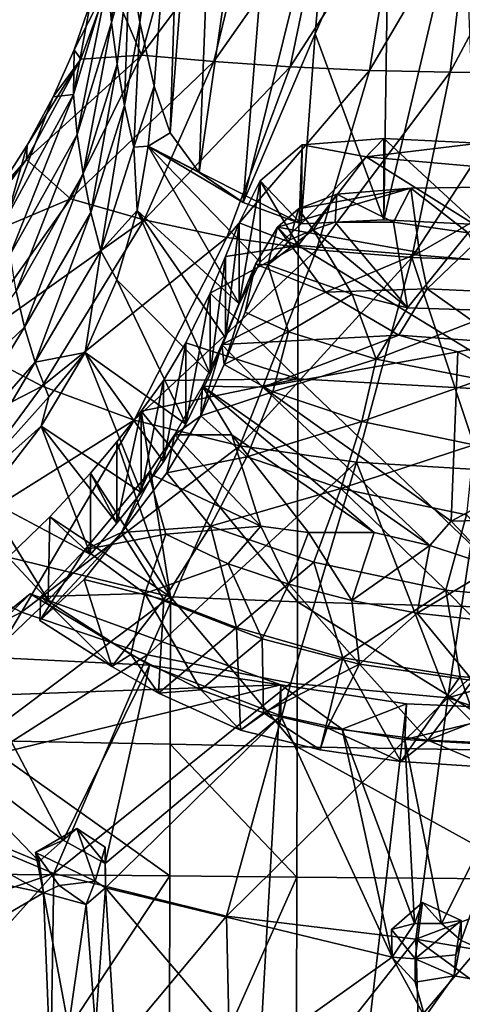
# Model space of a CAD drawing. Units: inches. Extents: x -6 to 6.7, y -10 to 11.1.
# Drawn here: x 0.8 to 1.4, y 4.2 to 5.5 of the extents above; entities that cross this region are included whole.
import ezdxf

# ---------------------------------------------------------------- set-up
doc = ezdxf.new("R2010")
doc.units = ezdxf.units.IN
doc.layers.get('0').update_dxf_attribs({"true_color": 0xc2ced6})

msp = doc.modelspace()

# ---------------------------------------------------------------- linework, layer by layer
for points in [[(1.0958, 6.5409), (0.9923, 5.5375), (0.9777, 5.6262), (1.0958, 6.5409)], [(1.0958, 6.5409), (1.0541, 5.9949), (0.9923, 5.5375), (1.0958, 6.5409)], [(1.0743, 5.329), (1.0341, 5.384), (1.1186, 6.4773), (1.0743, 5.329)], [(1.0341, 5.384), (1.0541, 5.9949), (1.1186, 6.4773), (1.0341, 5.384)], [(1.1186, 6.4773), (1.2218, 6.3563), (1.0743, 5.329), (1.1186, 6.4773)], [(1.0743, 5.329), (1.2218, 6.3563), (1.1359, 5.2875), (1.0743, 5.329)], [(1.2584, 5.784), (1.1359, 5.2875), (1.2218, 6.3563), (1.2584, 5.784)], [(0.9923, 5.5375), (1.0541, 5.9949), (1.0122, 5.4488), (0.9923, 5.5375)], [(1.0541, 5.9949), (1.0341, 5.384), (1.0122, 5.4488), (1.0541, 5.9949)], [(1.2584, 5.784), (1.2359, 5.5218), (1.1359, 5.2875), (1.2584, 5.784)], [(1.3387, 5.7585), (1.2359, 5.5218), (1.2584, 5.784), (1.3387, 5.7585)], [(1.3387, 5.7585), (1.3313, 5.2632), (1.2359, 5.5218), (1.3387, 5.7585)], [(1.3313, 5.2632), (1.3387, 5.7585), (1.4418, 5.7332), (1.3313, 5.2632)], [(1.4418, 5.7332), (1.4608, 5.257), (1.3313, 5.2632), (1.4418, 5.7332)], [(0.9684, 5.7149), (0.9528, 5.5377), (0.9477, 5.5967), (0.9684, 5.7149)], [(0.9528, 5.5377), (0.9684, 5.7149), (0.9777, 5.6262), (0.9528, 5.5377)], [(1.3111, 5.471), (1.3495, 5.7058), (1.2011, 5.476), (1.3111, 5.471)], [(1.3495, 5.7058), (1.2476, 5.7013), (1.2011, 5.476), (1.3495, 5.7058)], [(1.451, 5.7091), (1.3495, 5.7058), (1.3111, 5.471), (1.451, 5.7091)], [(1.3111, 5.471), (1.4234, 5.4686), (1.451, 5.7091), (1.3111, 5.471)], [(1.5526, 5.7112), (1.451, 5.7091), (1.4234, 5.4686), (1.5526, 5.7112)], [(1.4234, 5.4686), (1.5378, 5.4679), (1.5526, 5.7112), (1.4234, 5.4686)], [(1.0947, 5.4834), (1.1462, 5.6952), (0.9944, 5.492), (1.0947, 5.4834)], [(1.1462, 5.6952), (1.0476, 5.6862), (0.9944, 5.492), (1.1462, 5.6952)], [(1.2011, 5.476), (1.2476, 5.7013), (1.0947, 5.4834), (1.2011, 5.476)], [(1.2476, 5.7013), (1.1462, 5.6952), (1.0947, 5.4834), (1.2476, 5.7013)], [(1.0476, 5.6862), (0.9501, 5.5958), (0.9944, 5.492), (1.0476, 5.6862)], [(0.9777, 5.6262), (0.9606, 5.4797), (0.9528, 5.5377), (0.9777, 5.6262)], [(0.9777, 5.6262), (0.9709, 5.422), (0.9606, 5.4797), (0.9777, 5.6262)], [(0.9777, 5.6262), (0.9923, 5.5375), (0.9709, 5.422), (0.9777, 5.6262)], [(0.9, 5.4374), (0.9235, 5.5655), (0.9477, 5.5967), (0.9, 5.4374)], [(0.9052, 5.3817), (0.9, 5.4374), (0.9477, 5.5967), (0.9052, 5.3817)], [(0.9006, 5.4997), (0.9101, 5.4865), (0.9501, 5.5958), (0.9006, 5.4997)], [(0.9006, 5.4997), (0.9501, 5.5958), (0.9235, 5.5655), (0.9006, 5.4997)], [(0.9052, 5.3817), (0.9477, 5.5967), (0.9528, 5.5377), (0.9052, 5.3817)], [(0.9944, 5.492), (0.9501, 5.5958), (0.9101, 5.4865), (0.9944, 5.492)], [(0.9006, 5.4997), (0.9235, 5.5655), (0.9, 5.4374), (0.9006, 5.4997)], [(0.9528, 5.5377), (0.9133, 5.3274), (0.9052, 5.3817), (0.9528, 5.5377)], [(0.9133, 5.3274), (0.9528, 5.5377), (0.9606, 5.4797), (0.9133, 5.3274)], [(0.9923, 5.5375), (0.9837, 5.3645), (0.9709, 5.422), (0.9923, 5.5375)], [(0.9837, 5.3645), (0.9923, 5.5375), (1.0122, 5.4488), (0.9837, 5.3645)], [(1.2161, 5.2577), (1.1359, 5.2875), (1.2359, 5.5218), (1.2161, 5.2577)], [(1.2161, 5.2577), (1.2359, 5.5218), (1.3313, 5.2632), (1.2161, 5.2577)], [(0.9006, 5.4997), (0.9, 5.4374), (0.8716, 5.4342), (0.9006, 5.4997)], [(0.8716, 5.4342), (0.9101, 5.4865), (0.9006, 5.4997), (0.8716, 5.4342)], [(0.8345, 5.347), (0.9944, 5.492), (0.9101, 5.4865), (0.8345, 5.347)], [(0.9944, 5.492), (0.8345, 5.347), (0.8959, 5.2927), (0.9944, 5.492)], [(0.8354, 5.3672), (0.8345, 5.347), (0.9101, 5.4865), (0.8354, 5.3672)], [(0.8354, 5.3672), (0.9101, 5.4865), (0.8716, 5.4342), (0.8354, 5.3672)], [(1.0947, 5.4834), (0.9944, 5.492), (0.8959, 5.2927), (1.0947, 5.4834)], [(0.9979, 5.2632), (1.0947, 5.4834), (0.8959, 5.2927), (0.9979, 5.2632)], [(0.9606, 5.4797), (0.9242, 5.2737), (0.9133, 5.3274), (0.9606, 5.4797)], [(0.9242, 5.2737), (0.9606, 5.4797), (0.9709, 5.422), (0.9242, 5.2737)], [(1.2011, 5.476), (1.0947, 5.4834), (0.9979, 5.2632), (1.2011, 5.476)], [(1.1129, 5.2389), (1.2011, 5.476), (0.9979, 5.2632), (1.1129, 5.2389)], [(1.3111, 5.471), (1.2011, 5.476), (1.1129, 5.2389), (1.3111, 5.471)], [(1.2377, 5.2214), (1.3111, 5.471), (1.1129, 5.2389), (1.2377, 5.2214)], [(1.4234, 5.4686), (1.3111, 5.471), (1.2377, 5.2214), (1.4234, 5.4686)], [(1.2377, 5.2214), (1.37, 5.211), (1.4234, 5.4686), (1.2377, 5.2214)], [(1.5378, 5.4679), (1.4234, 5.4686), (1.37, 5.211), (1.5378, 5.4679)], [(1.37, 5.211), (1.5091, 5.2064), (1.5378, 5.4679), (1.37, 5.211)], [(1.0122, 5.4488), (1.0037, 5.3656), (0.9837, 5.3645), (1.0122, 5.4488)], [(1.0037, 5.3656), (1.0122, 5.4488), (1.0341, 5.384), (1.0037, 5.3656)], [(0.9, 5.4374), (0.8121, 5.215), (0.8078, 5.2679), (0.9, 5.4374)], [(0.8078, 5.2679), (0.8716, 5.4342), (0.9, 5.4374), (0.8078, 5.2679)], [(0.8078, 5.2679), (0.8354, 5.3672), (0.8716, 5.4342), (0.8078, 5.2679)], [(0.8121, 5.215), (0.9, 5.4374), (0.9052, 5.3817), (0.8121, 5.215)], [(0.9709, 5.422), (0.9381, 5.2204), (0.9242, 5.2737), (0.9709, 5.422)], [(0.9381, 5.2204), (0.9709, 5.422), (0.9837, 5.3645), (0.9381, 5.2204)], [(0.9052, 5.3817), (0.8201, 5.1641), (0.8121, 5.215), (0.9052, 5.3817)], [(0.8201, 5.1641), (0.9052, 5.3817), (0.9133, 5.3274), (0.8201, 5.1641)], [(1.0037, 5.3656), (1.0341, 5.384), (1.0743, 5.329), (1.0037, 5.3656)], [(0.8354, 5.3672), (0.8078, 5.2679), (0.7908, 5.2977), (0.8354, 5.3672)], [(0.7908, 5.2977), (0.8345, 5.347), (0.8354, 5.3672), (0.7908, 5.2977)], [(0.9837, 5.3645), (0.9882, 5.2764), (0.9381, 5.2204), (0.9837, 5.3645)], [(0.9882, 5.2764), (0.9837, 5.3645), (1.0037, 5.3656), (0.9882, 5.2764)], [(0.9882, 5.2764), (1.0037, 5.3656), (1.1302, 5.1464), (0.9882, 5.2764)], [(1.0037, 5.3656), (1.0743, 5.329), (1.1359, 5.2875), (1.0037, 5.3656)], [(1.1591, 5.2045), (1.0037, 5.3656), (1.2161, 5.2577), (1.1591, 5.2045)], [(1.0037, 5.3656), (1.1591, 5.2045), (1.1302, 5.1464), (1.0037, 5.3656)], [(1.0037, 5.3656), (1.1359, 5.2875), (1.2161, 5.2577), (1.0037, 5.3656)], [(1.2175, 5.3676), (1.2123, 5.2278), (1.1591, 5.3174), (1.2175, 5.3676)], [(1.2161, 5.2577), (1.2175, 5.3676), (1.1591, 5.3174), (1.2161, 5.2577)], [(1.2175, 5.3676), (1.3066, 5.3508), (1.2123, 5.2278), (1.2175, 5.3676)], [(1.2161, 5.2577), (1.3313, 5.3761), (1.2175, 5.3676), (1.2161, 5.2577)], [(1.3313, 5.2632), (1.3313, 5.3761), (1.2161, 5.2577), (1.3313, 5.2632)], [(1.2175, 5.3676), (1.3313, 5.3761), (1.3066, 5.3508), (1.2175, 5.3676)], [(1.3313, 5.3761), (1.4642, 5.3698), (1.3066, 5.3508), (1.3313, 5.3761)], [(1.3066, 5.3508), (1.4642, 5.3698), (1.5469, 5.3296), (1.3066, 5.3508)], [(1.4608, 5.257), (1.4642, 5.3698), (1.3313, 5.3761), (1.4608, 5.257)], [(1.3313, 5.3761), (1.3313, 5.2632), (1.4608, 5.257), (1.3313, 5.3761)], [(1.5464, 5.2007), (1.2123, 5.2278), (1.3066, 5.3508), (1.5464, 5.2007)], [(1.3066, 5.3508), (1.5469, 5.3296), (1.5464, 5.2007), (1.3066, 5.3508)], [(0.8345, 5.347), (0.7908, 5.2977), (0.7252, 5.2116), (0.8345, 5.347)], [(0.7252, 5.2116), (0.7483, 5.2304), (0.8345, 5.347), (0.7252, 5.2116)], [(0.8345, 5.347), (0.7483, 5.2304), (0.8959, 5.2927), (0.8345, 5.347)], [(0.9133, 5.3274), (0.8316, 5.1143), (0.8201, 5.1641), (0.9133, 5.3274)], [(0.8316, 5.1143), (0.9133, 5.3274), (0.9242, 5.2737), (0.8316, 5.1143)], [(1.1302, 5.2593), (1.1591, 5.3174), (1.2123, 5.2278), (1.1302, 5.2593)], [(1.1302, 5.1464), (1.1591, 5.3174), (1.1302, 5.2593), (1.1302, 5.1464)], [(1.1302, 5.1464), (1.1591, 5.2045), (1.1591, 5.3174), (1.1302, 5.1464)], [(1.1591, 5.3174), (1.1591, 5.2045), (1.2161, 5.2577), (1.1591, 5.3174)], [(1.4485, 5.2452), (1.3688, 5.3073), (1.5402, 5.3097), (1.4485, 5.2452)], [(1.3809, 5.218), (1.5402, 5.3097), (1.3688, 5.3073), (1.3809, 5.218)], [(1.5402, 5.3097), (1.3809, 5.218), (1.3913, 5.1673), (1.5402, 5.3097)], [(1.3913, 5.1673), (1.5231, 5.1613), (1.5402, 5.3097), (1.3913, 5.1673)], [(1.3688, 5.3073), (1.2125, 5.2785), (1.1836, 5.253), (1.3688, 5.3073)], [(1.1836, 5.253), (1.3809, 5.218), (1.3688, 5.3073), (1.1836, 5.253)], [(1.3688, 5.3073), (1.2658, 5.2989), (1.2125, 5.2785), (1.3688, 5.3073)], [(1.2329, 5.2495), (1.2125, 5.2785), (1.2658, 5.2989), (1.2329, 5.2495)], [(1.2329, 5.2495), (1.2658, 5.2989), (1.2637, 5.26), (1.2329, 5.2495)], [(1.2637, 5.26), (1.2658, 5.2989), (1.3444, 5.2601), (1.2637, 5.26)], [(1.2658, 5.2989), (1.3688, 5.3073), (1.3444, 5.2601), (1.2658, 5.2989)], [(1.3688, 5.3073), (1.4485, 5.2452), (1.3444, 5.2601), (1.3688, 5.3073)], [(0.8959, 5.2927), (0.7483, 5.2304), (0.7507, 5.088), (0.8959, 5.2927)], [(0.7507, 5.088), (0.9979, 5.2632), (0.8959, 5.2927), (0.7507, 5.088)], [(0.9242, 5.2737), (0.8468, 5.0655), (0.8316, 5.1143), (0.9242, 5.2737)], [(0.9381, 5.2204), (0.8468, 5.0655), (0.9242, 5.2737), (0.9381, 5.2204)], [(0.9882, 5.2764), (0.9601, 5.1801), (0.9381, 5.2204), (0.9882, 5.2764)], [(1.0899, 5.0487), (0.9601, 5.1801), (0.9882, 5.2764), (1.0899, 5.0487)], [(0.9882, 5.2764), (1.1113, 5.0995), (1.0899, 5.0487), (0.9882, 5.2764)], [(0.9882, 5.2764), (1.1302, 5.1464), (1.1113, 5.0995), (0.9882, 5.2764)], [(1.2125, 5.2785), (1.2003, 5.2356), (1.1836, 5.253), (1.2125, 5.2785)], [(1.2329, 5.2495), (1.2003, 5.2356), (1.2125, 5.2785), (1.2329, 5.2495)], [(0.8562, 5.032), (0.9979, 5.2632), (0.7507, 5.088), (0.8562, 5.032)], [(1.1129, 5.2389), (0.9979, 5.2632), (0.8562, 5.032), (1.1129, 5.2389)], [(1.1302, 5.2593), (1.2123, 5.2278), (1.1113, 5.2124), (1.1302, 5.2593)], [(1.1113, 5.0995), (1.1302, 5.2593), (1.1113, 5.2124), (1.1113, 5.0995)], [(1.1302, 5.2593), (1.1113, 5.0995), (1.1302, 5.1464), (1.1302, 5.2593)], [(1.2329, 5.2495), (1.2637, 5.26), (1.3641, 5.141), (1.2329, 5.2495)], [(1.2637, 5.26), (1.3444, 5.2601), (1.3641, 5.141), (1.2637, 5.26)], [(1.3641, 5.141), (1.3444, 5.2601), (1.4485, 5.2452), (1.3641, 5.141)], [(1.1698, 5.2009), (1.1529, 5.2016), (1.1836, 5.253), (1.1698, 5.2009)], [(1.2503, 5.1627), (1.1836, 5.253), (1.1529, 5.2016), (1.2503, 5.1627)], [(1.1698, 5.2009), (1.1836, 5.253), (1.2003, 5.2356), (1.1698, 5.2009)], [(1.2873, 5.16), (1.1698, 5.2009), (1.2329, 5.2495), (1.2873, 5.16)], [(1.2003, 5.2356), (1.2329, 5.2495), (1.1698, 5.2009), (1.2003, 5.2356)], [(1.3809, 5.218), (1.1836, 5.253), (1.2503, 5.1627), (1.3809, 5.218)], [(1.3641, 5.141), (1.2873, 5.16), (1.2329, 5.2495), (1.3641, 5.141)], [(1.4485, 5.2452), (1.4941, 5.137), (1.3641, 5.141), (1.4485, 5.2452)], [(0.9843, 4.9848), (1.1129, 5.2389), (0.8562, 5.032), (0.9843, 4.9848)], [(1.2377, 5.2214), (1.1129, 5.2389), (0.9843, 4.9848), (1.2377, 5.2214)], [(1.1113, 5.2124), (1.2123, 5.2278), (1.0899, 5.1616), (1.1113, 5.2124)], [(1.2118, 5.0424), (1.0899, 5.1616), (1.2123, 5.2278), (1.2118, 5.0424)], [(1.5459, 5.0238), (1.2118, 5.0424), (1.2123, 5.2278), (1.5459, 5.0238)], [(1.2123, 5.2278), (1.5464, 5.2007), (1.5459, 5.0238), (1.2123, 5.2278)], [(0.9381, 5.2204), (0.916, 5.0789), (0.8468, 5.0655), (0.9381, 5.2204)], [(0.916, 5.0789), (0.9381, 5.2204), (0.9601, 5.1801), (0.916, 5.0789)], [(1.1311, 4.9493), (1.2377, 5.2214), (0.9843, 4.9848), (1.1311, 4.9493)], [(1.1113, 5.2124), (1.0899, 5.0487), (1.1113, 5.0995), (1.1113, 5.2124)], [(1.0899, 5.0487), (1.1113, 5.2124), (1.0899, 5.1616), (1.0899, 5.0487)], [(1.37, 5.211), (1.2377, 5.2214), (1.1311, 4.9493), (1.37, 5.211)], [(1.3809, 5.218), (1.2503, 5.1627), (1.3913, 5.1673), (1.3809, 5.218)], [(1.1093, 5.0621), (1.1058, 5.09), (1.1529, 5.2016), (1.1093, 5.0621)], [(1.1529, 5.2016), (1.1058, 5.09), (1.2503, 5.1627), (1.1529, 5.2016)], [(1.1529, 5.2016), (1.1386, 5.135), (1.1093, 5.0621), (1.1529, 5.2016)], [(1.1311, 4.9493), (1.293, 4.9268), (1.37, 5.211), (1.1311, 4.9493)], [(1.1529, 5.2016), (1.1698, 5.2009), (1.1386, 5.135), (1.1529, 5.2016)], [(1.1986, 5.1079), (1.1386, 5.135), (1.1698, 5.2009), (1.1986, 5.1079)], [(1.1698, 5.2009), (1.2873, 5.16), (1.1986, 5.1079), (1.1698, 5.2009)], [(1.37, 5.211), (1.293, 4.9268), (1.4679, 4.9158), (1.37, 5.211)], [(1.4679, 4.9158), (1.5091, 5.2064), (1.37, 5.211), (1.4679, 4.9158)], [(0.916, 5.0789), (0.9601, 5.1801), (1.0558, 4.9794), (0.916, 5.0789)], [(0.9601, 5.1801), (1.0899, 5.0487), (1.0558, 4.9794), (0.9601, 5.1801)], [(0.6818, 4.9717), (0.8201, 5.1641), (0.8316, 5.1143), (0.6818, 4.9717)], [(1.2118, 5.0424), (1.0558, 5.0924), (1.0899, 5.1616), (1.2118, 5.0424)], [(1.0899, 5.1616), (1.0558, 5.0924), (1.0558, 4.9794), (1.0899, 5.1616)], [(1.0899, 5.1616), (1.0558, 4.9794), (1.0899, 5.0487), (1.0899, 5.1616)], [(1.1058, 5.09), (1.3518, 5.1029), (1.2503, 5.1627), (1.1058, 5.09)], [(1.3207, 5.0698), (1.1986, 5.1079), (1.2873, 5.16), (1.3207, 5.0698)], [(1.3518, 5.1029), (1.3913, 5.1673), (1.2503, 5.1627), (1.3518, 5.1029)], [(1.2873, 5.16), (1.3641, 5.141), (1.3207, 5.0698), (1.2873, 5.16)], [(1.3913, 5.1673), (1.3518, 5.1029), (1.497, 5.0926), (1.3913, 5.1673)], [(1.497, 5.0926), (1.5231, 5.1613), (1.3913, 5.1673), (1.497, 5.0926)], [(1.1386, 5.135), (1.1986, 5.1079), (1.1093, 5.0621), (1.1386, 5.135)], [(1.3207, 5.0698), (1.3641, 5.141), (1.4941, 5.137), (1.3207, 5.0698)], [(1.4941, 5.137), (1.4666, 5.0417), (1.3207, 5.0698), (1.4941, 5.137)], [(0.8316, 5.1143), (0.7049, 4.9045), (0.6818, 4.9717), (0.8316, 5.1143)], [(0.7049, 4.9045), (0.8316, 5.1143), (0.8468, 5.0655), (0.7049, 4.9045)], [(1.3518, 5.1029), (1.1058, 5.09), (1.1629, 5.0307), (1.3518, 5.1029)], [(1.1986, 5.1079), (1.1768, 5.0242), (1.1093, 5.0621), (1.1986, 5.1079)], [(1.434, 5.08), (1.3518, 5.1029), (1.1629, 5.0307), (1.434, 5.08)], [(1.1768, 5.0242), (1.1986, 5.1079), (1.3207, 5.0698), (1.1768, 5.0242)], [(1.497, 5.0926), (1.3518, 5.1029), (1.434, 5.08), (1.497, 5.0926)], [(1.0248, 4.927), (1.0558, 4.9794), (1.0558, 5.0924), (1.0248, 4.927)], [(1.0558, 5.0924), (1.2118, 5.0424), (1.0248, 5.04), (1.0558, 5.0924)], [(1.0248, 4.927), (1.0558, 5.0924), (1.0248, 5.04), (1.0248, 4.927)], [(1.1058, 5.09), (1.1093, 5.0621), (1.0768, 4.9909), (1.1058, 5.09)], [(1.1058, 5.09), (1.0768, 4.9909), (1.079, 5.032), (1.1058, 5.09)], [(1.1058, 5.09), (1.079, 5.032), (1.1629, 5.0307), (1.1058, 5.09)], [(1.497, 5.0926), (1.434, 5.08), (1.6551, 4.9676), (1.497, 5.0926)], [(0.8562, 5.032), (0.7507, 5.088), (0.5691, 4.8838), (0.8562, 5.032)], [(0.8468, 5.0655), (0.916, 5.0789), (0.8657, 5.0176), (0.8468, 5.0655)], [(0.916, 5.0789), (0.8548, 4.9767), (0.8657, 5.0176), (0.916, 5.0789)], [(0.8548, 4.9767), (0.916, 5.0789), (0.994, 4.8847), (0.8548, 4.9767)], [(1.0248, 4.927), (0.916, 5.0789), (1.0558, 4.9794), (1.0248, 4.927)], [(0.916, 5.0789), (1.0248, 4.927), (0.994, 4.8847), (0.916, 5.0789)], [(1.1629, 5.0307), (1.4247, 4.8446), (1.434, 5.08), (1.1629, 5.0307)], [(1.434, 5.08), (1.4247, 4.8446), (1.6551, 4.9676), (1.434, 5.08)], [(0.8468, 5.0655), (0.7259, 4.8613), (0.7049, 4.9045), (0.8468, 5.0655)], [(0.8657, 5.0176), (0.7259, 4.8613), (0.8468, 5.0655), (0.8657, 5.0176)], [(1.1093, 5.0621), (1.1768, 5.0242), (1.0768, 4.9909), (1.1093, 5.0621)], [(1.3207, 5.0698), (1.3004, 4.983), (1.1768, 5.0242), (1.3207, 5.0698)], [(1.3004, 4.983), (1.3207, 5.0698), (1.4666, 5.0417), (1.3004, 4.983)], [(1.0248, 5.04), (1.2118, 5.0424), (0.994, 4.9977), (1.0248, 5.04)], [(1.2118, 5.0424), (1.211, 4.7326), (0.994, 4.9977), (1.2118, 5.0424)], [(0.994, 4.8847), (1.0248, 4.927), (1.0248, 5.04), (0.994, 4.8847)], [(0.994, 4.8847), (1.0248, 5.04), (0.994, 4.9977), (0.994, 4.8847)], [(1.5451, 4.7235), (1.211, 4.7326), (1.2118, 5.0424), (1.5451, 4.7235)], [(1.2118, 5.0424), (1.5459, 5.0238), (1.5451, 4.7235), (1.2118, 5.0424)], [(1.4666, 5.0417), (1.4564, 4.9507), (1.3004, 4.983), (1.4666, 5.0417)], [(0.6814, 4.795), (0.8562, 5.032), (0.5691, 4.8838), (0.6814, 4.795)], [(0.9843, 4.9848), (0.8562, 5.032), (0.6814, 4.795), (0.9843, 4.9848)], [(1.0401, 4.9646), (1.079, 5.032), (1.0768, 4.9909), (1.0401, 4.9646)], [(1.079, 5.032), (1.0401, 4.9646), (1.1199, 4.9646), (1.079, 5.032)], [(1.1768, 5.0242), (1.1409, 4.934), (1.0768, 4.9909), (1.1768, 5.0242)], [(1.1199, 4.9646), (1.3179, 4.8291), (1.079, 5.032), (1.1199, 4.9646)], [(1.079, 5.032), (1.395, 4.811), (1.1629, 5.0307), (1.079, 5.032)], [(1.3179, 4.8291), (1.395, 4.811), (1.079, 5.032), (1.3179, 4.8291)], [(1.1409, 4.934), (1.1768, 5.0242), (1.3004, 4.983), (1.1409, 4.934)], [(1.395, 4.811), (1.4247, 4.8446), (1.1629, 5.0307), (1.395, 4.811)], [(0.8657, 5.0176), (0.8548, 4.9767), (0.7259, 4.8613), (0.8657, 5.0176)], [(1.0347, 4.7397), (0.9603, 4.9547), (0.994, 4.9977), (1.0347, 4.7397)], [(0.9603, 4.8418), (0.994, 4.8847), (0.994, 4.9977), (0.9603, 4.8418)], [(0.9603, 4.9547), (0.9603, 4.8418), (0.994, 4.9977), (0.9603, 4.9547)], [(1.211, 4.7326), (1.0347, 4.7397), (0.994, 4.9977), (1.211, 4.7326)], [(0.8277, 4.7183), (0.9843, 4.9848), (0.6814, 4.795), (0.8277, 4.7183)], [(1.1311, 4.9493), (0.9843, 4.9848), (0.8277, 4.7183), (1.1311, 4.9493)], [(1.0768, 4.9909), (1.1409, 4.934), (1.0297, 4.9116), (1.0768, 4.9909)], [(1.0768, 4.9909), (1.0297, 4.9116), (1.0401, 4.9646), (1.0768, 4.9909)], [(1.3004, 4.983), (1.2716, 4.8902), (1.1409, 4.934), (1.3004, 4.983)], [(1.2716, 4.8902), (1.3004, 4.983), (1.4564, 4.9507), (1.2716, 4.8902)], [(0.7259, 4.8613), (0.8548, 4.9767), (0.7771, 4.8762), (0.7259, 4.8613)], [(0.7771, 4.8762), (0.8548, 4.9767), (0.9235, 4.7985), (0.7771, 4.8762)], [(0.9603, 4.8418), (0.8548, 4.9767), (0.994, 4.8847), (0.9603, 4.8418)], [(0.8548, 4.9767), (0.9603, 4.8418), (0.9235, 4.7985), (0.8548, 4.9767)], [(1.6551, 4.9676), (1.4247, 4.8446), (1.5792, 4.8485), (1.6551, 4.9676)], [(1.0347, 4.7397), (0.9235, 4.9114), (0.9603, 4.9547), (1.0347, 4.7397)], [(0.9603, 4.8418), (0.9603, 4.9547), (0.9235, 4.9114), (0.9603, 4.8418)], [(1.004, 4.9115), (1.0401, 4.9646), (0.9667, 4.8291), (1.004, 4.9115)], [(0.9667, 4.8291), (1.0401, 4.9646), (1.0297, 4.9116), (0.9667, 4.8291)], [(1.0401, 4.9646), (1.004, 4.9115), (1.1604, 4.8379), (1.0401, 4.9646)], [(1.1604, 4.8379), (1.1199, 4.9646), (1.0401, 4.9646), (1.1604, 4.8379)], [(1.1199, 4.9646), (1.2266, 4.8288), (1.3179, 4.8291), (1.1199, 4.9646)], [(1.1604, 4.8379), (1.2266, 4.8288), (1.1199, 4.9646), (1.1604, 4.8379)], [(0.8277, 4.7183), (1.0029, 4.6591), (1.1311, 4.9493), (0.8277, 4.7183)], [(1.293, 4.9268), (1.1311, 4.9493), (1.0029, 4.6591), (1.293, 4.9268)], [(1.4564, 4.9507), (1.4458, 4.8533), (1.2716, 4.8902), (1.4564, 4.9507)], [(1.0029, 4.6591), (1.2019, 4.6197), (1.293, 4.9268), (1.0029, 4.6591)], [(1.0901, 4.8377), (1.0297, 4.9116), (1.1409, 4.934), (1.0901, 4.8377)], [(1.0901, 4.8377), (1.1409, 4.934), (1.2716, 4.8902), (1.0901, 4.8377)], [(1.293, 4.9268), (1.2019, 4.6197), (1.4203, 4.5993), (1.293, 4.9268)], [(1.4203, 4.5993), (1.4679, 4.9158), (1.293, 4.9268), (1.4203, 4.5993)], [(0.9235, 4.9114), (1.0347, 4.7397), (0.8671, 4.8505), (0.9235, 4.9114)], [(0.9235, 4.7985), (0.9235, 4.9114), (0.8671, 4.8505), (0.9235, 4.7985)], [(1.0282, 4.8264), (1.004, 4.9115), (0.9163, 4.8051), (1.0282, 4.8264)], [(1.004, 4.9115), (0.9667, 4.8291), (0.9163, 4.8051), (1.004, 4.9115)], [(0.9235, 4.9114), (0.9235, 4.7985), (0.9603, 4.8418), (0.9235, 4.9114)], [(1.0901, 4.8377), (0.9667, 4.8291), (1.0297, 4.9116), (1.0901, 4.8377)], [(1.004, 4.9115), (1.0282, 4.8264), (1.1604, 4.8379), (1.004, 4.9115)], [(1.4679, 4.9158), (1.4203, 4.5993), (1.6551, 4.809), (1.4679, 4.9158)], [(1.2716, 4.8902), (1.2339, 4.7876), (1.0901, 4.8377), (1.2716, 4.8902)], [(1.4172, 4.7486), (1.2339, 4.7876), (1.2716, 4.8902), (1.4172, 4.7486)], [(1.2716, 4.8902), (1.4458, 4.8533), (1.4172, 4.7486), (1.2716, 4.8902)], [(0.9235, 4.7985), (0.8645, 4.7347), (0.7771, 4.8762), (0.9235, 4.7985)], [(0.7771, 4.8762), (0.8645, 4.7347), (0.809, 4.6815), (0.7771, 4.8762)], [(0.8671, 4.8505), (1.0347, 4.7397), (0.809, 4.7944), (0.8671, 4.8505)], [(0.8645, 4.7347), (0.8671, 4.8505), (0.809, 4.7944), (0.8645, 4.7347)], [(0.8671, 4.8505), (0.8645, 4.7347), (0.9235, 4.7985), (0.8671, 4.8505)], [(1.4851, 4.7812), (1.4247, 4.8446), (1.395, 4.811), (1.4851, 4.7812)], [(1.5577, 4.7353), (1.4172, 4.7486), (1.4458, 4.8533), (1.5577, 4.7353)], [(1.4851, 4.7812), (1.5792, 4.8485), (1.4247, 4.8446), (1.4851, 4.7812)], [(1.0255, 4.7356), (0.9667, 4.8291), (1.0901, 4.8377), (1.0255, 4.7356)], [(1.1264, 4.6971), (1.0255, 4.7356), (1.0901, 4.8377), (1.1264, 4.6971)], [(1.0282, 4.8264), (1.1146, 4.7854), (1.1604, 4.8379), (1.0282, 4.8264)], [(1.0901, 4.8377), (1.2339, 4.7876), (1.1264, 4.6971), (1.0901, 4.8377)], [(1.1604, 4.8379), (1.1146, 4.7854), (1.1993, 4.7572), (1.1604, 4.8379)], [(1.1993, 4.7572), (1.2266, 4.8288), (1.1604, 4.8379), (1.1993, 4.7572)], [(0.9667, 4.8291), (0.9146, 4.7636), (0.853, 4.7066), (0.9667, 4.8291)], [(0.853, 4.7066), (0.9163, 4.8051), (0.9667, 4.8291), (0.853, 4.7066)], [(1.0255, 4.7356), (0.9146, 4.7636), (0.9667, 4.8291), (1.0255, 4.7356)], [(0.9163, 4.8051), (0.9989, 4.7441), (1.0282, 4.8264), (0.9163, 4.8051)], [(1.1146, 4.7854), (1.0282, 4.8264), (0.9989, 4.7441), (1.1146, 4.7854)], [(1.2266, 4.8288), (1.1993, 4.7572), (1.2869, 4.7342), (1.2266, 4.8288)], [(1.2266, 4.8288), (1.2869, 4.7342), (1.3179, 4.8291), (1.2266, 4.8288)], [(1.395, 4.811), (1.3179, 4.8291), (1.2869, 4.7342), (1.395, 4.811)], [(0.853, 4.7066), (0.8545, 4.7398), (0.9163, 4.8051), (0.853, 4.7066)], [(0.8545, 4.7398), (0.9989, 4.7441), (0.9163, 4.8051), (0.8545, 4.7398)], [(1.2869, 4.7342), (1.3774, 4.7166), (1.395, 4.811), (1.2869, 4.7342)], [(1.4851, 4.7812), (1.395, 4.811), (1.3774, 4.7166), (1.4851, 4.7812)], [(1.4203, 4.5993), (1.6551, 4.6664), (1.6551, 4.809), (1.4203, 4.5993)], [(0.8277, 4.7183), (0.6814, 4.795), (0.494, 4.5542), (0.8277, 4.7183)], [(0.7688, 4.5401), (0.809, 4.7944), (1.0347, 4.7397), (0.7688, 4.5401)], [(0.809, 4.7944), (0.809, 4.6815), (0.8645, 4.7347), (0.809, 4.7944)], [(1.162, 4.681), (1.1146, 4.7854), (0.9989, 4.7441), (1.162, 4.681)], [(1.162, 4.681), (1.1993, 4.7572), (1.1146, 4.7854), (1.162, 4.681)], [(1.2339, 4.7876), (1.2743, 4.6548), (1.1264, 4.6971), (1.2339, 4.7876)], [(1.2743, 4.6548), (1.2339, 4.7876), (1.4172, 4.7486), (1.2743, 4.6548)], [(1.5426, 4.6988), (1.4851, 4.7812), (1.3774, 4.7166), (1.5426, 4.6988)], [(0.9533, 4.6425), (0.853, 4.7066), (0.9146, 4.7636), (0.9533, 4.6425)], [(0.9146, 4.7636), (1.0255, 4.7356), (0.9533, 4.6425), (0.9146, 4.7636)], [(1.1993, 4.7572), (1.162, 4.681), (1.2972, 4.6461), (1.1993, 4.7572)], [(1.2972, 4.6461), (1.2869, 4.7342), (1.1993, 4.7572), (1.2972, 4.6461)], [(1.4172, 4.7486), (1.437, 4.6287), (1.2743, 4.6548), (1.4172, 4.7486)], [(1.5447, 4.6196), (1.437, 4.6287), (1.4172, 4.7486), (1.5447, 4.6196)], [(1.4172, 4.7486), (1.5577, 4.7353), (1.5447, 4.6196), (1.4172, 4.7486)], [(0.8399, 4.7439), (0.7507, 4.6569), (0.6595, 4.5982), (0.8399, 4.7439)], [(1.1878, 4.6171), (0.8399, 4.7439), (0.6595, 4.5982), (1.1878, 4.6171)], [(0.8399, 4.7439), (1.0057, 4.6444), (0.7507, 4.6569), (0.8399, 4.7439)], [(1.0347, 4.7397), (1.0342, 4.5349), (0.7688, 4.5401), (1.0347, 4.7397)], [(0.8399, 4.7439), (1.1878, 4.6171), (1.0057, 4.6444), (0.8399, 4.7439)], [(0.8545, 4.7398), (0.853, 4.7066), (0.9533, 4.6425), (0.8545, 4.7398)], [(0.9797, 4.6592), (0.9989, 4.7441), (0.8545, 4.7398), (0.9797, 4.6592)], [(0.9797, 4.6592), (0.8545, 4.7398), (0.9533, 4.6425), (0.9797, 4.6592)], [(0.9533, 4.6425), (1.0255, 4.7356), (1.018, 4.6057), (0.9533, 4.6425)], [(0.9989, 4.7441), (0.9797, 4.6592), (1.0769, 4.6102), (0.9989, 4.7441)], [(1.0769, 4.6102), (1.162, 4.681), (0.9989, 4.7441), (1.0769, 4.6102)], [(1.018, 4.6057), (1.0255, 4.7356), (1.1264, 4.6971), (1.018, 4.6057)], [(1.2105, 4.531), (1.0342, 4.5349), (1.0347, 4.7397), (1.2105, 4.531)], [(1.0347, 4.7397), (1.211, 4.7326), (1.2105, 4.531), (1.0347, 4.7397)], [(1.2972, 4.6461), (1.3774, 4.7166), (1.2869, 4.7342), (1.2972, 4.6461)], [(1.5447, 4.5257), (1.2105, 4.531), (1.211, 4.7326), (1.5447, 4.5257)], [(1.211, 4.7326), (1.5451, 4.7235), (1.5447, 4.5257), (1.211, 4.7326)], [(0.6636, 4.4428), (0.8277, 4.7183), (0.494, 4.5542), (0.6636, 4.4428)], [(1.0029, 4.6591), (0.8277, 4.7183), (0.6636, 4.4428), (1.0029, 4.6591)], [(1.4543, 4.6231), (1.3774, 4.7166), (1.2972, 4.6461), (1.4543, 4.6231)], [(1.3774, 4.7166), (1.4543, 4.6231), (1.5426, 4.6988), (1.3774, 4.7166)], [(1.018, 4.6057), (1.1264, 4.6971), (1.1319, 4.5541), (1.018, 4.6057)], [(1.1319, 4.5541), (1.1264, 4.6971), (1.2743, 4.6548), (1.1319, 4.5541)], [(1.0769, 4.6102), (1.1641, 4.5784), (1.162, 4.681), (1.0769, 4.6102)], [(1.2972, 4.6461), (1.162, 4.681), (1.1641, 4.5784), (1.2972, 4.6461)], [(1.6551, 4.5196), (1.6551, 4.6664), (1.4203, 4.5993), (1.6551, 4.5196)], [(0.8855, 4.4012), (0.6596, 4.5724), (0.7507, 4.6569), (0.8855, 4.4012)], [(0.6636, 4.4428), (0.8726, 4.3553), (1.0029, 4.6591), (0.6636, 4.4428)], [(0.7507, 4.6569), (1.0057, 4.6444), (0.8855, 4.4012), (0.7507, 4.6569)], [(1.2019, 4.6197), (1.0029, 4.6591), (0.8726, 4.3553), (1.2019, 4.6197)], [(1.018, 4.6057), (0.9797, 4.6592), (0.9533, 4.6425), (1.018, 4.6057)], [(1.018, 4.6057), (1.0769, 4.6102), (0.9797, 4.6592), (1.018, 4.6057)], [(1.2743, 4.6548), (1.2427, 4.5268), (1.1319, 4.5541), (1.2743, 4.6548)], [(1.3546, 4.5106), (1.2427, 4.5268), (1.2743, 4.6548), (1.3546, 4.5106)], [(1.2743, 4.6548), (1.437, 4.6287), (1.3546, 4.5106), (1.2743, 4.6548)], [(1.0057, 4.6444), (0.9437, 4.3692), (0.8855, 4.4012), (1.0057, 4.6444)], [(0.9437, 4.3692), (1.0057, 4.6444), (1.1878, 4.574), (0.9437, 4.3692)], [(1.1878, 4.574), (1.0057, 4.6444), (1.1878, 4.6171), (1.1878, 4.574)], [(1.1641, 4.5784), (1.2522, 4.5573), (1.2972, 4.6461), (1.1641, 4.5784)], [(1.2972, 4.6461), (1.2522, 4.5573), (1.3923, 4.5403), (1.2972, 4.6461)], [(1.3923, 4.5403), (1.4543, 4.6231), (1.2972, 4.6461), (1.3923, 4.5403)], [(1.437, 4.6287), (1.4819, 4.5024), (1.3546, 4.5106), (1.437, 4.6287)], [(1.437, 4.6287), (1.5447, 4.6196), (1.4819, 4.5024), (1.437, 4.6287)], [(1.1878, 4.6171), (0.4716, 4.4431), (1.0164, 1.5951), (1.1878, 4.6171)], [(0.4716, 4.4431), (1.1878, 4.6171), (0.6595, 4.5982), (0.4716, 4.4431)], [(0.8726, 4.3553), (1.1127, 4.2958), (1.2019, 4.6197), (0.8726, 4.3553)], [(1.3628, 4.591), (1.1878, 4.6171), (1.0164, 1.5951), (1.3628, 4.591)], [(1.4203, 4.5993), (1.2019, 4.6197), (1.1127, 4.2958), (1.4203, 4.5993)], [(1.1878, 4.574), (1.1878, 4.6171), (1.2731, 4.5557), (1.1878, 4.574)], [(1.1878, 4.6171), (1.3628, 4.591), (1.2731, 4.5557), (1.1878, 4.6171)], [(1.5784, 4.6135), (1.4543, 4.6231), (1.3923, 4.5403), (1.5784, 4.6135)], [(1.3923, 4.5403), (1.5634, 4.5323), (1.5784, 4.6135), (1.3923, 4.5403)], [(1.1319, 4.5541), (1.0769, 4.6102), (1.018, 4.6057), (1.1319, 4.5541)], [(1.1319, 4.5541), (1.1641, 4.5784), (1.0769, 4.6102), (1.1319, 4.5541)], [(1.1127, 4.2958), (1.3757, 4.2637), (1.4203, 4.5993), (1.1127, 4.2958)], [(1.4203, 4.5993), (1.3757, 4.2637), (1.6551, 4.3693), (1.4203, 4.5993)], [(1.4203, 4.5993), (1.6551, 4.3693), (1.6551, 4.5196), (1.4203, 4.5993)], [(1.0164, 1.5951), (1.5349, 4.5833), (1.3628, 4.591), (1.0164, 1.5951)], [(1.2731, 4.5557), (1.3628, 4.591), (1.3603, 4.5412), (1.2731, 4.5557)], [(1.3603, 4.5412), (1.3628, 4.591), (1.5349, 4.5833), (1.3603, 4.5412)], [(1.5349, 4.5833), (1.5352, 4.5312), (1.3603, 4.5412), (1.5349, 4.5833)], [(0.8523, 4.3716), (0.5666, 4.4905), (0.6596, 4.5724), (0.8523, 4.3716)], [(0.8523, 4.3716), (0.6596, 4.5724), (0.8855, 4.4012), (0.8523, 4.3716)], [(0.9437, 4.3692), (1.1878, 4.574), (0.9442, 4.3352), (0.9437, 4.3692)], [(0.9442, 4.3352), (1.1878, 4.574), (1.3426, 4.239), (0.9442, 4.3352)], [(1.1319, 4.5541), (1.2427, 4.5268), (1.1641, 4.5784), (1.1319, 4.5541)], [(1.2427, 4.5268), (1.2522, 4.5573), (1.1641, 4.5784), (1.2427, 4.5268)], [(1.1878, 4.574), (1.2731, 4.5557), (1.3426, 4.239), (1.1878, 4.574)], [(1.3546, 4.5106), (1.2522, 4.5573), (1.2427, 4.5268), (1.3546, 4.5106)], [(1.3546, 4.5106), (1.3923, 4.5403), (1.2522, 4.5573), (1.3546, 4.5106)], [(1.2731, 4.5557), (1.3737, 4.2858), (1.3426, 4.239), (1.2731, 4.5557)], [(1.3603, 4.5412), (1.3737, 4.2858), (1.2731, 4.5557), (1.3603, 4.5412)], [(1.0338, 4.3519), (0.7684, 4.354), (0.7688, 4.5401), (1.0338, 4.3519)], [(0.7688, 4.5401), (1.0342, 4.5349), (1.0338, 4.3519), (0.7688, 4.5401)], [(1.2101, 4.3501), (1.0338, 4.3519), (1.0342, 4.5349), (1.2101, 4.3501)], [(1.0342, 4.5349), (1.2105, 4.531), (1.2101, 4.3501), (1.0342, 4.5349)], [(1.5443, 4.3472), (1.2101, 4.3501), (1.2105, 4.531), (1.5443, 4.3472)], [(1.2105, 4.531), (1.5447, 4.5257), (1.5443, 4.3472), (1.2105, 4.531)], [(1.4819, 4.5024), (1.3923, 4.5403), (1.3546, 4.5106), (1.4819, 4.5024)], [(1.4115, 4.2858), (1.3737, 4.2858), (1.3603, 4.5412), (1.4115, 4.2858)], [(1.3603, 4.5412), (1.5352, 4.5312), (1.4115, 4.2858), (1.3603, 4.5412)], [(1.4819, 4.5024), (1.5634, 4.5323), (1.3923, 4.5403), (1.4819, 4.5024)], [(1.5352, 4.5312), (1.4387, 4.2619), (1.4115, 4.2858), (1.5352, 4.5312)], [(1.6394, 4.1751), (1.4387, 4.2619), (1.5352, 4.5312), (1.6394, 4.1751)], [(0.8581, 4.3283), (0.4716, 4.4111), (0.5666, 4.4905), (0.8581, 4.3283)], [(0.8523, 4.3716), (0.8581, 4.3283), (0.5666, 4.4905), (0.8523, 4.3716)], [(0.8726, 4.3553), (0.6636, 4.4428), (0.437, 4.207), (0.8726, 4.3553)], [(0.5172, 4.1285), (0.4716, 4.4111), (0.8581, 4.3283), (0.5172, 4.1285)], [(0.8471, 4.3843), (0.9045, 4.4177), (0.9302, 4.3445), (0.8471, 4.3843)], [(0.8855, 4.4012), (0.9045, 4.4177), (0.8471, 4.3843), (0.8855, 4.4012)], [(0.9045, 4.4177), (0.8855, 4.4012), (0.9437, 4.3692), (0.9045, 4.4177)], [(0.9437, 4.3919), (0.9302, 4.3445), (0.9045, 4.4177), (0.9437, 4.3919)], [(0.9045, 4.4177), (0.9437, 4.3692), (0.9437, 4.3919), (0.9045, 4.4177)], [(0.8523, 4.3716), (0.8855, 4.4012), (0.8471, 4.3843), (0.8523, 4.3716)], [(0.9302, 4.3445), (0.9437, 4.3919), (0.9442, 4.3352), (0.9302, 4.3445)], [(0.9437, 4.3692), (0.9442, 4.3352), (0.9437, 4.3919), (0.9437, 4.3692)], [(0.9302, 4.3445), (0.8799, 4.3384), (0.8471, 4.3843), (0.9302, 4.3445)], [(0.8471, 4.3843), (0.8581, 4.3283), (0.8523, 4.3716), (0.8471, 4.3843)], [(0.8471, 4.3843), (0.8799, 4.3384), (0.8581, 4.3283), (0.8471, 4.3843)], [(1.6551, 4.3693), (1.3757, 4.2637), (1.6551, 4.2159), (1.6551, 4.3693)], [(0.437, 4.207), (0.6359, 4.0908), (0.8726, 4.3553), (0.437, 4.207)], [(0.8726, 4.3553), (0.6359, 4.0908), (0.8671, 4.0017), (0.8726, 4.3553)], [(0.7676, 3.9507), (0.7684, 4.354), (1.0338, 4.3519), (0.7676, 3.9507)], [(1.0338, 4.3519), (1.0329, 3.9518), (0.7676, 3.9507), (1.0338, 4.3519)], [(0.8671, 4.0017), (1.1127, 4.2958), (0.8726, 4.3553), (0.8671, 4.0017)], [(1.0329, 3.9518), (1.0338, 4.3519), (1.2101, 4.3501), (1.0329, 3.9518)], [(0.8799, 4.3384), (0.9177, 4.3119), (0.8581, 4.3283), (0.8799, 4.3384)], [(0.9302, 4.3445), (0.9177, 4.3119), (0.8799, 4.3384), (0.9302, 4.3445)], [(0.9177, 4.3119), (0.9302, 4.3445), (0.9442, 4.3352), (0.9177, 4.3119)], [(1.2101, 4.3501), (1.2093, 3.9521), (1.0329, 3.9518), (1.2101, 4.3501)], [(1.2093, 3.9521), (1.2101, 4.3501), (1.5443, 4.3472), (1.2093, 3.9521)], [(1.5443, 4.3472), (1.6508, 3.9526), (1.2093, 3.9521), (1.5443, 4.3472)], [(0.8581, 4.3283), (0.8664, 4.1189), (0.5172, 4.1285), (0.8581, 4.3283)], [(0.8928, 4.1419), (0.8664, 4.1189), (0.8581, 4.3283), (0.8928, 4.1419)], [(0.8581, 4.3283), (0.9177, 4.3119), (0.8928, 4.1419), (0.8581, 4.3283)], [(0.9177, 4.3119), (0.9442, 4.3352), (0.9306, 4.1409), (0.9177, 4.3119)], [(0.9442, 4.3352), (0.9578, 4.1166), (0.9306, 4.1409), (0.9442, 4.3352)], [(0.9442, 4.3352), (1.1458, 4.0987), (0.9578, 4.1166), (0.9442, 4.3352)], [(1.3426, 4.239), (1.1458, 4.0987), (0.9442, 4.3352), (1.3426, 4.239)], [(0.9177, 4.3119), (0.9306, 4.1409), (0.8928, 4.1419), (0.9177, 4.3119)], [(1.3749, 4.2365), (1.3419, 4.2775), (1.3847, 4.3146), (1.3749, 4.2365)], [(1.3737, 4.2858), (1.3847, 4.3146), (1.3419, 4.2775), (1.3737, 4.2858)], [(1.3737, 4.2858), (1.4115, 4.2858), (1.3847, 4.3146), (1.3737, 4.2858)], [(1.3847, 4.3146), (1.4387, 4.29), (1.3749, 4.2365), (1.3847, 4.3146)], [(1.4387, 4.29), (1.3847, 4.3146), (1.4115, 4.2858), (1.4387, 4.29)], [(1.1127, 4.2958), (0.8671, 4.0017), (1.1205, 3.9417), (1.1127, 4.2958)], [(1.3757, 4.2637), (1.1127, 4.2958), (1.1205, 3.9417), (1.3757, 4.2637)], [(1.3737, 4.2858), (1.3419, 4.2775), (1.3426, 4.239), (1.3737, 4.2858)], [(1.4387, 4.29), (1.4314, 4.2419), (1.3749, 4.2365), (1.4387, 4.29)], [(1.4387, 4.2619), (1.4387, 4.29), (1.4115, 4.2858), (1.4387, 4.2619)], [(1.4314, 4.2419), (1.4387, 4.29), (1.4387, 4.2619), (1.4314, 4.2419)], [(1.3419, 4.2775), (1.3749, 4.2365), (1.3426, 4.239), (1.3419, 4.2775)], [(1.1205, 3.9417), (1.3858, 3.9091), (1.3757, 4.2637), (1.1205, 3.9417)], [(1.6551, 4.0595), (1.6551, 4.2159), (1.3757, 4.2637), (1.6551, 4.0595)], [(1.3757, 4.2637), (1.3858, 3.9091), (1.6551, 4.0595), (1.3757, 4.2637)], [(1.4387, 4.2619), (1.6394, 4.1751), (1.4291, 4.213), (1.4387, 4.2619)], [(1.4387, 4.2619), (1.4291, 4.213), (1.4314, 4.2419), (1.4387, 4.2619)], [(1.3749, 4.2365), (1.4314, 4.2419), (1.4291, 4.213), (1.3749, 4.2365)], [(1.3883, 4.1554), (1.1458, 4.0987), (1.3426, 4.239), (1.3883, 4.1554)], [(1.3883, 4.1554), (1.3426, 4.239), (1.3749, 4.2043), (1.3883, 4.1554)], [(1.3749, 4.2365), (1.3749, 4.2043), (1.3426, 4.239), (1.3749, 4.2365)], [(1.4291, 4.213), (1.3749, 4.2043), (1.3749, 4.2365), (1.4291, 4.213)], [(1.3883, 4.1554), (1.3749, 4.2043), (1.4291, 4.213), (1.3883, 4.1554)], [(1.4291, 4.213), (1.6394, 4.1751), (1.3883, 4.1554), (1.4291, 4.213)]]:
    msp.add_lwpolyline(points)

doc.saveas('drawing.dxf')
